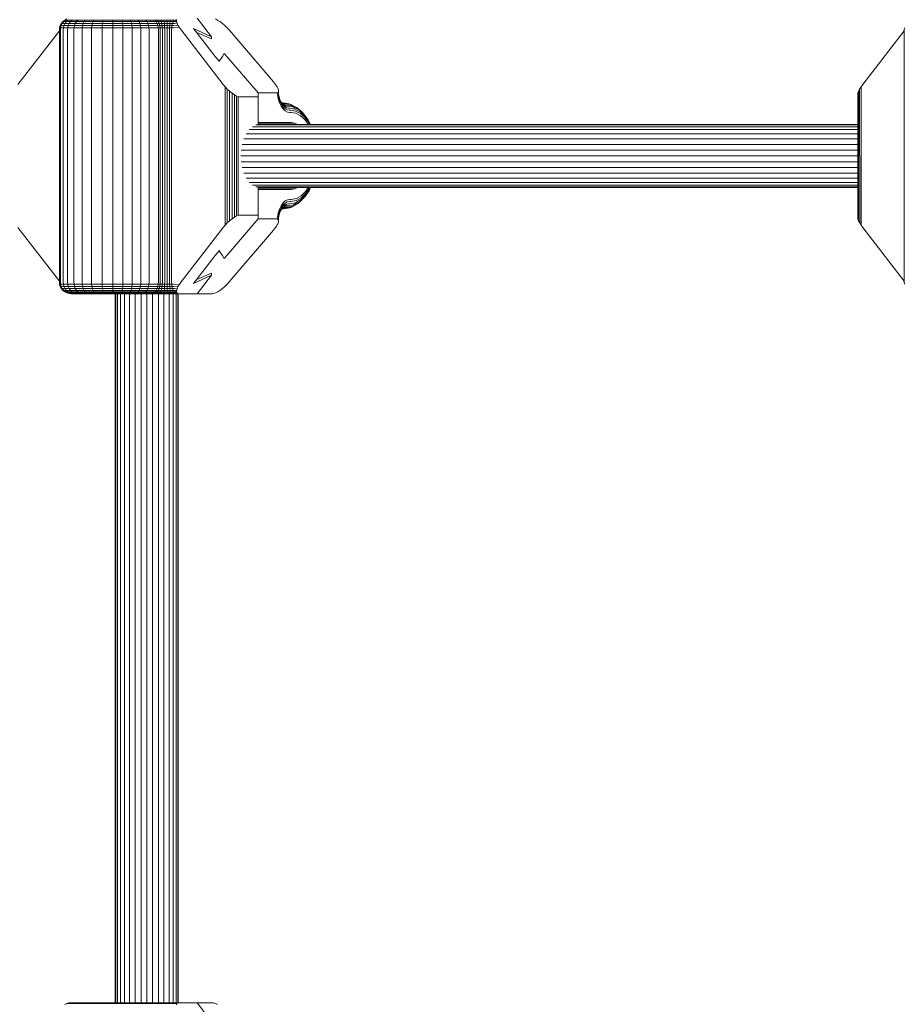
# Model space of a CAD drawing. Units: millimetres. Extents: x 103 to 578302, y -415 to 596964.
# Drawn here: x 4146 to 4370, y 3160 to 3410 of the extents above; entities that cross this region are included whole.
import ezdxf

# ---------------------------------------------------------------- set-up
doc = ezdxf.new("R2010")
doc.units = ezdxf.units.MM
doc.layers.add('Контур', color=7, linetype='Continuous', lineweight=15)

msp = doc.modelspace()

# ---------------------------------------------------------------- linework, layer by layer
at = {"layer": 'Контур'}
for p, q in [((4194.187, 3405.353), (4190.524, 3410.09)), ((4155.578, 3407.09), (4155.628, 3407.636)), ((4155.628, 3407.636), (4155.789, 3408.194)), ((4155.628, 3407.636), (4155.887, 3407.636)), ((4155.789, 3408.194), (4156.067, 3408.732)), ((4156.045, 3408.194), (4155.789, 3408.194)), ((4155.838, 3407.09), (4155.887, 3407.636)), ((4155.887, 3407.636), (4156.045, 3408.194)), ((4155.887, 3407.636), (4156.586, 3407.636)), ((4156.045, 3408.194), (4156.318, 3408.732)), ((4156.736, 3408.194), (4156.045, 3408.194)), ((4156.067, 3408.732), (4156.457, 3409.211)), ((4156.318, 3408.732), (4156.067, 3408.732)), ((4156.318, 3408.732), (4156.7, 3409.211)), ((4156.994, 3408.732), (4156.318, 3408.732)), ((4156.457, 3409.211), (4156.936, 3409.601)), ((4156.7, 3409.211), (4156.457, 3409.211)), ((4156.54, 3407.09), (4156.586, 3407.636)), ((4156.586, 3407.636), (4156.736, 3408.194)), ((4156.586, 3407.636), (4157.702, 3407.636)), ((4156.7, 3409.211), (4157.17, 3409.601)), ((4157.356, 3409.211), (4156.7, 3409.211)), ((4156.736, 3408.194), (4156.994, 3408.732)), ((4157.838, 3408.194), (4156.736, 3408.194)), ((4156.936, 3409.601), (4157.473, 3409.879)), ((4157.17, 3409.601), (4156.936, 3409.601)), ((4156.994, 3408.732), (4157.356, 3409.211)), ((4158.073, 3408.732), (4156.994, 3408.732)), ((4157.801, 3409.601), (4157.17, 3409.601)), ((4157.356, 3409.211), (4157.801, 3409.601)), ((4158.403, 3409.211), (4157.356, 3409.211)), ((4157.66, 3407.09), (4157.702, 3407.636)), ((4157.702, 3407.636), (4157.838, 3408.194)), ((4157.702, 3407.636), (4159.299, 3407.636)), ((4158.809, 3409.601), (4157.801, 3409.601)), ((4157.838, 3408.194), (4158.073, 3408.732)), ((4159.416, 3408.194), (4157.838, 3408.194)), ((4158.073, 3408.732), (4158.403, 3409.211)), ((4159.618, 3408.732), (4158.073, 3408.732)), ((4158.403, 3409.211), (4158.809, 3409.601)), ((4159.901, 3409.211), (4158.403, 3409.211)), ((4160.25, 3409.601), (4158.809, 3409.601)), ((4159.262, 3407.09), (4159.299, 3407.636)), ((4159.299, 3407.636), (4159.416, 3408.194)), ((4159.299, 3407.636), (4161.351, 3407.636)), ((4159.416, 3408.194), (4159.618, 3408.732)), ((4161.443, 3408.194), (4159.416, 3408.194)), ((4159.618, 3408.732), (4159.901, 3409.211)), ((4161.603, 3408.732), (4159.618, 3408.732)), ((4159.901, 3409.211), (4160.25, 3409.601)), ((4161.827, 3409.211), (4159.901, 3409.211)), ((4162.103, 3409.601), (4160.25, 3409.601)), ((4161.322, 3407.09), (4161.351, 3407.636)), ((4161.351, 3407.636), (4161.443, 3408.194)), ((4161.351, 3407.636), (4163.771, 3407.636)), ((4161.443, 3408.194), (4161.603, 3408.732)), ((4163.834, 3408.194), (4161.443, 3408.194)), ((4161.603, 3408.732), (4161.827, 3409.211)), ((4163.944, 3408.732), (4161.603, 3408.732)), ((4161.827, 3409.211), (4162.103, 3409.601)), ((4164.098, 3409.211), (4161.827, 3409.211)), ((4164.287, 3409.601), (4162.103, 3409.601)), ((4163.751, 3407.09), (4163.771, 3407.636)), ((4163.771, 3407.636), (4163.834, 3408.194)), ((4163.771, 3407.636), (4166.416, 3407.636)), ((4163.834, 3408.194), (4163.944, 3408.732)), ((4166.447, 3408.194), (4163.834, 3408.194)), ((4163.944, 3408.732), (4164.098, 3409.211)), ((4166.503, 3408.732), (4163.944, 3408.732)), ((4164.098, 3409.211), (4164.287, 3409.601)), ((4166.58, 3409.211), (4164.098, 3409.211)), ((4166.675, 3409.601), (4164.287, 3409.601)), ((4166.406, 3407.09), (4166.416, 3407.636)), ((4166.416, 3407.636), (4166.447, 3408.194)), ((4166.416, 3407.636), (4169.116, 3407.636)), ((4166.447, 3408.194), (4166.503, 3408.732)), ((4169.115, 3408.194), (4166.447, 3408.194)), ((4166.503, 3408.732), (4166.58, 3409.211)), ((4169.115, 3408.732), (4166.503, 3408.732)), ((4166.58, 3409.211), (4166.675, 3409.601)), ((4169.113, 3409.211), (4166.58, 3409.211)), ((4169.112, 3409.601), (4166.675, 3409.601)), ((4169.113, 3409.211), (4169.112, 3409.601)), ((4171.452, 3409.601), (4169.112, 3409.601)), ((4171.546, 3409.211), (4169.113, 3409.211)), ((4169.115, 3408.732), (4169.113, 3409.211)), ((4169.115, 3408.194), (4169.115, 3408.732)), ((4171.622, 3408.732), (4169.115, 3408.732)), ((4169.116, 3407.636), (4169.115, 3408.194)), ((4171.676, 3408.194), (4169.115, 3408.194)), ((4169.116, 3407.636), (4171.708, 3407.636)), ((4169.116, 3407.09), (4169.116, 3407.636)), ((4171.546, 3409.211), (4171.452, 3409.601)), ((4173.579, 3409.601), (4171.452, 3409.601)), ((4173.757, 3409.211), (4171.546, 3409.211)), ((4171.622, 3408.732), (4171.546, 3409.211)), ((4171.676, 3408.194), (4171.622, 3408.732)), ((4173.901, 3408.732), (4171.622, 3408.732)), ((4174.005, 3408.194), (4171.676, 3408.194)), ((4171.708, 3407.636), (4171.676, 3408.194)), ((4171.708, 3407.636), (4174.064, 3407.636)), ((4171.718, 3407.09), (4171.708, 3407.636)), ((4173.757, 3409.211), (4173.579, 3409.601)), ((4175.556, 3409.601), (4173.579, 3409.601)), ((4173.901, 3408.732), (4173.757, 3409.211)), ((4175.812, 3409.211), (4173.757, 3409.211)), ((4174.005, 3408.194), (4173.901, 3408.732)), ((4176.02, 3408.732), (4173.901, 3408.732)), ((4174.064, 3407.636), (4174.005, 3408.194)), ((4176.168, 3408.194), (4174.005, 3408.194)), ((4174.064, 3407.636), (4176.254, 3407.636)), ((4174.083, 3407.09), (4174.064, 3407.636)), ((4175.812, 3409.211), (4175.556, 3409.601)), ((4177.414, 3409.601), (4175.556, 3409.601)), ((4177.743, 3409.211), (4175.812, 3409.211)), ((4176.02, 3408.732), (4175.812, 3409.211)), ((4176.168, 3408.194), (4176.02, 3408.732)), ((4178.011, 3408.732), (4176.02, 3408.732)), ((4178.202, 3408.194), (4176.168, 3408.194)), ((4176.254, 3407.636), (4176.168, 3408.194)), ((4176.254, 3407.636), (4178.312, 3407.636)), ((4176.281, 3407.09), (4176.254, 3407.636)), ((4177.743, 3409.211), (4177.414, 3409.601)), ((4178.963, 3409.601), (4177.414, 3409.601)), ((4178.011, 3408.732), (4177.743, 3409.211)), ((4179.353, 3409.211), (4177.743, 3409.211)), ((4178.202, 3408.194), (4178.011, 3408.732)), ((4179.67, 3408.732), (4178.011, 3408.732)), ((4178.312, 3407.636), (4178.202, 3408.194)), ((4179.897, 3408.194), (4178.202, 3408.194)), ((4180.028, 3407.636), (4178.312, 3407.636)), ((4178.346, 3407.09), (4178.312, 3407.636)), ((4179.253, 3409.601), (4178.963, 3409.601)), ((4179.253, 3409.601), (4179.773, 3409.601)), ((4179.644, 3409.211), (4179.353, 3409.211)), ((4179.644, 3409.211), (4180.106, 3409.211)), ((4179.961, 3408.732), (4179.67, 3408.732)), ((4179.773, 3409.601), (4180.434, 3409.601)), ((4179.773, 3409.601), (4180.106, 3409.211)), ((4180.187, 3408.194), (4179.897, 3408.194)), ((4179.961, 3408.732), (4180.377, 3408.732)), ((4180.028, 3407.636), (4180.318, 3407.636)), ((4180.106, 3409.211), (4180.694, 3409.211)), ((4180.106, 3409.211), (4180.377, 3408.732)), ((4180.187, 3408.194), (4180.57, 3408.194)), ((4180.318, 3407.636), (4180.682, 3407.636)), ((4180.377, 3408.732), (4180.906, 3408.732)), ((4180.377, 3408.732), (4180.57, 3408.194)), ((4180.694, 3409.211), (4180.434, 3409.601)), ((4181.216, 3409.601), (4180.434, 3409.601)), ((4180.57, 3408.194), (4181.057, 3408.194)), ((4180.57, 3408.194), (4180.682, 3407.636)), ((4180.682, 3407.636), (4181.144, 3407.636)), ((4180.717, 3407.09), (4180.682, 3407.636)), ((4181.391, 3409.211), (4180.694, 3409.211)), ((4180.906, 3408.732), (4180.694, 3409.211)), ((4181.057, 3408.194), (4180.906, 3408.732)), ((4181.532, 3408.732), (4180.906, 3408.732)), ((4181.144, 3407.636), (4181.057, 3408.194)), ((4181.634, 3408.194), (4181.057, 3408.194)), ((4181.144, 3407.636), (4181.692, 3407.636)), ((4181.172, 3407.09), (4181.144, 3407.636)), ((4181.391, 3409.211), (4181.216, 3409.601)), ((4182.082, 3409.601), (4181.216, 3409.601)), ((4182.161, 3409.211), (4181.391, 3409.211)), ((4181.532, 3408.732), (4181.391, 3409.211)), ((4181.634, 3408.194), (4181.532, 3408.732)), ((4182.225, 3408.732), (4181.532, 3408.732)), ((4182.271, 3408.194), (4181.634, 3408.194)), ((4181.692, 3407.636), (4181.634, 3408.194)), ((4181.692, 3407.636), (4182.298, 3407.636)), ((4181.71, 3407.09), (4181.692, 3407.636)), ((4182.161, 3409.211), (4182.082, 3409.601)), ((4182.978, 3409.601), (4182.082, 3409.601)), ((4182.225, 3408.732), (4182.161, 3409.211)), ((4182.958, 3409.211), (4182.161, 3409.211)), ((4182.271, 3408.194), (4182.225, 3408.732)), ((4182.943, 3408.732), (4182.225, 3408.732)), ((4182.298, 3407.636), (4182.271, 3408.194)), ((4182.931, 3408.194), (4182.271, 3408.194)), ((4182.298, 3407.636), (4182.925, 3407.636)), ((4182.306, 3407.09), (4182.298, 3407.636)), ((4182.923, 3407.09), (4182.925, 3407.636)), ((4182.925, 3407.636), (4182.931, 3408.194)), ((4182.925, 3407.636), (4183.534, 3407.636)), ((4182.931, 3408.194), (4182.943, 3408.732)), ((4183.572, 3408.194), (4182.931, 3408.194)), ((4182.943, 3408.732), (4182.958, 3409.211)), ((4183.64, 3408.732), (4182.943, 3408.732)), ((4182.958, 3409.211), (4182.978, 3409.601)), ((4183.733, 3409.211), (4182.958, 3409.211)), ((4183.848, 3409.601), (4182.978, 3409.601)), ((4183.522, 3407.09), (4183.534, 3407.636)), ((4183.534, 3407.636), (4183.572, 3408.194)), ((4183.534, 3407.636), (4184.091, 3407.636)), ((4183.572, 3408.194), (4183.64, 3408.732)), ((4184.159, 3408.194), (4183.572, 3408.194)), ((4183.64, 3408.732), (4183.733, 3409.211)), ((4184.276, 3408.732), (4183.64, 3408.732)), ((4183.733, 3409.211), (4183.848, 3409.601)), ((4184.441, 3409.211), (4183.733, 3409.211)), ((4184.644, 3409.601), (4183.848, 3409.601)), ((4184.07, 3407.09), (4184.091, 3407.636)), ((4184.091, 3407.636), (4184.159, 3408.194)), ((4184.572, 3407.636), (4184.091, 3407.636)), ((4184.276, 3408.732), (4184.159, 3408.194)), ((4184.666, 3408.194), (4184.159, 3408.194)), ((4184.276, 3408.732), (4184.441, 3409.211)), ((4184.827, 3408.732), (4184.276, 3408.732)), ((4184.441, 3409.211), (4184.644, 3409.601)), ((4185.053, 3409.211), (4184.441, 3409.211)), ((4184.572, 3407.636), (4185.957, 3407.799)), ((4185.3, 3409.564), (4184.644, 3409.601)), ((4184.666, 3408.194), (4185.749, 3408.15)), ((4184.827, 3408.732), (4185.443, 3408.804)), ((4185.3, 3409.564), (4185.053, 3409.211)), ((4185.305, 3409.347), (4185.053, 3409.211)), ((4185.353, 3409.092), (4185.053, 3409.211)), ((4185.3, 3409.564), (4185.344, 3409.779)), ((4185.305, 3409.347), (4185.3, 3409.564)), ((4185.353, 3409.092), (4185.305, 3409.347)), ((4185.443, 3408.804), (4185.353, 3409.092)), ((4185.576, 3408.488), (4185.443, 3408.804)), ((4185.749, 3408.15), (4185.576, 3408.488)), ((4185.957, 3407.799), (4185.749, 3408.15)), ((4186.195, 3407.443), (4185.957, 3407.799)), ((4195.728, 3409.601), (4195.177, 3409.879)), ((4196.34, 3409.211), (4195.728, 3409.601)), ((4196.978, 3408.732), (4196.34, 3409.211)), ((4197.599, 3408.194), (4196.978, 3408.732)), ((4198.171, 3407.636), (4197.599, 3408.194)), ((4198.668, 3407.09), (4198.171, 3407.636)), ((4370.017, 3407.09), (4370.068, 3407.636)), ((4145.058, 3393.248), (4155.578, 3406.849)), ((4155.578, 3343.09), (4155.578, 3407.09)), ((4155.838, 3343.09), (4155.838, 3407.09)), ((4156.54, 3343.09), (4156.54, 3407.09)), ((4157.66, 3343.09), (4157.66, 3407.09)), ((4159.262, 3343.09), (4159.262, 3407.09)), ((4161.322, 3343.09), (4161.322, 3407.09)), ((4163.751, 3343.09), (4163.751, 3407.09)), ((4166.406, 3343.09), (4166.406, 3407.09)), ((4169.116, 3343.09), (4169.116, 3407.09)), ((4171.718, 3343.09), (4171.718, 3407.09)), ((4174.083, 3343.09), (4174.083, 3407.09)), ((4176.281, 3343.09), (4176.281, 3407.09)), ((4178.346, 3343.09), (4178.346, 3407.09)), ((4180.717, 3343.09), (4180.717, 3407.09)), ((4181.172, 3343.09), (4181.172, 3407.09)), ((4181.71, 3343.09), (4181.71, 3407.09)), ((4182.306, 3343.09), (4182.306, 3407.09)), ((4182.923, 3343.09), (4182.923, 3407.09)), ((4183.522, 3343.09), (4183.522, 3407.09)), ((4184.07, 3343.09), (4184.07, 3407.09)), ((4186.456, 3407.09), (4186.195, 3407.443)), ((4197.162, 3393.248), (4186.456, 3407.09)), ((4189.656, 3407.459), (4195.156, 3400.347)), ((4189.656, 3407.459), (4194.187, 3405.353)), ((4190.449, 3406.432), (4194.187, 3404.865)), ((4194.187, 3404.865), (4194.187, 3405.353)), ((4198.668, 3407.09), (4209.937, 3393.94)), ((4359.498, 3393.248), (4370.017, 3406.849)), ((4370.017, 3343.09), (4370.017, 3407.09)), ((4194.187, 3404.865), (4194.187, 3404.865)), ((4195.156, 3400.347), (4196.169, 3399.165)), ((4196.169, 3399.165), (4196.963, 3400.348)), ((4197.444, 3401.143), (4196.963, 3400.348)), ((4198.057, 3400.349), (4197.444, 3401.143)), ((4198.057, 3400.349), (4205.992, 3391.09)), ((4196.169, 3399.165), (4196.169, 3399.037)), ((4197.635, 3392.673), (4197.162, 3393.248)), ((4198.184, 3392.086), (4197.635, 3392.673)), ((4197.635, 3392.673), (4197.635, 3357.507)), ((4209.937, 3393.94), (4210.213, 3393.604)), ((4210.213, 3393.604), (4210.465, 3393.266)), ((4210.465, 3393.266), (4210.688, 3392.933)), ((4210.688, 3392.933), (4210.875, 3392.612)), ((4210.875, 3392.612), (4211.021, 3392.312)), ((4358.696, 3392.04), (4359.059, 3392.638)), ((4359.059, 3392.638), (4359.498, 3393.248)), ((4359.083, 3357.507), (4359.059, 3392.638)), ((4198.783, 3391.52), (4198.184, 3392.086)), ((4198.184, 3392.086), (4198.184, 3358.095)), ((4199.399, 3391.015), (4198.783, 3391.52)), ((4198.783, 3391.52), (4198.783, 3358.66)), ((4199.995, 3390.605), (4199.399, 3391.015)), ((4199.399, 3391.015), (4199.399, 3359.165)), ((4200.534, 3390.312), (4199.995, 3390.605)), ((4199.995, 3390.605), (4199.995, 3359.575)), ((4200.989, 3390.143), (4200.534, 3390.312)), ((4200.534, 3390.312), (4200.534, 3359.868)), ((4201.346, 3390.09), (4200.989, 3390.143)), ((4200.989, 3390.143), (4200.989, 3360.037)), ((4205.992, 3390.09), (4201.346, 3390.09)), ((4205.992, 3391.09), (4210.65, 3391.09)), ((4205.992, 3391.09), (4205.992, 3383.59)), ((4210.89, 3391.125), (4210.65, 3391.09)), ((4211.06, 3391.226), (4210.89, 3391.125)), ((4210.89, 3391.125), (4210.967, 3390.598)), ((4210.967, 3390.598), (4211.136, 3389.583)), ((4211.123, 3392.038), (4211.021, 3392.312)), ((4211.06, 3391.226), (4211.16, 3391.386)), ((4211.123, 3392.038), (4211.18, 3391.796)), ((4211.16, 3391.386), (4211.155, 3390.699)), ((4211.155, 3390.699), (4211.307, 3389.788)), ((4211.16, 3391.386), (4211.195, 3391.59)), ((4211.18, 3391.796), (4211.195, 3391.59)), ((4211.195, 3391.59), (4211.235, 3390.797)), ((4211.235, 3390.797), (4211.371, 3389.986)), ((4358.241, 3390.626), (4358.281, 3391.015)), ((4358.242, 3359.575), (4358.241, 3390.626)), ((4358.281, 3391.015), (4358.433, 3391.488)), ((4358.281, 3359.165), (4358.281, 3391.015)), ((4358.433, 3391.488), (4358.696, 3392.04)), ((4358.445, 3358.66), (4358.433, 3391.488)), ((4358.721, 3358.095), (4358.696, 3392.04)), ((4211.136, 3389.583), (4211.43, 3388.605)), ((4211.307, 3389.788), (4211.571, 3388.911)), ((4211.371, 3389.986), (4211.605, 3389.205)), ((4211.43, 3388.605), (4211.841, 3387.733)), ((4211.535, 3389.438), (4211.814, 3388.847)), ((4211.571, 3388.911), (4211.94, 3388.128)), ((4211.605, 3389.205), (4211.934, 3388.508)), ((4211.814, 3388.847), (4211.934, 3388.508)), ((4211.814, 3388.847), (4212.174, 3388.344)), ((4211.841, 3387.733), (4212.348, 3387.025)), ((4211.934, 3388.508), (4212.339, 3387.942)), ((4211.94, 3388.128), (4212.395, 3387.492)), ((4212.414, 3388.54), (4212, 3388.587)), ((4212, 3388.587), (4212.27, 3388.346)), ((4212.124, 3388.54), (4212.037, 3388.554)), ((4212.239, 3388.433), (4212.09, 3388.507)), ((4212.414, 3388.54), (4212.124, 3388.54)), ((4212.174, 3388.344), (4212.339, 3387.942)), ((4212.174, 3388.344), (4212.578, 3387.984)), ((4212.647, 3388.159), (4212.239, 3388.433)), ((4212.578, 3388.38), (4212.239, 3388.433)), ((4212.27, 3388.346), (4212.578, 3387.984)), ((4212.647, 3388.159), (4212.27, 3388.346)), ((4212.339, 3387.942), (4212.792, 3387.538)), ((4212.414, 3388.54), (4213.924, 3388.286)), ((4212.578, 3388.38), (4212.869, 3388.38)), ((4212.578, 3387.984), (4212.792, 3387.538)), ((4212.997, 3387.776), (4212.578, 3387.984)), ((4212.997, 3387.776), (4212.647, 3388.159)), ((4213.016, 3388.101), (4212.647, 3388.159)), ((4213.263, 3387.304), (4212.792, 3387.538)), ((4212.869, 3388.38), (4214.36, 3388.129)), ((4213.263, 3387.304), (4212.997, 3387.776)), ((4213.406, 3387.712), (4212.997, 3387.776)), ((4213.016, 3388.101), (4213.306, 3388.101)), ((4213.306, 3388.101), (4214.766, 3387.856)), ((4213.406, 3387.712), (4213.697, 3387.712)), ((4213.697, 3387.712), (4215.113, 3387.473)), ((4213.924, 3388.286), (4214.36, 3388.129)), ((4214.36, 3388.129), (4214.766, 3387.856)), ((4214.36, 3388.129), (4215.792, 3387.389)), ((4214.766, 3387.856), (4215.113, 3387.473)), ((4214.766, 3387.856), (4216.168, 3387.132)), ((4212.348, 3387.025), (4212.915, 3386.519)), ((4212.395, 3387.492), (4212.904, 3387.038)), ((4213.433, 3386.776), (4212.904, 3387.038)), ((4212.915, 3386.519), (4213.505, 3386.227)), ((4213.724, 3387.232), (4213.263, 3387.304)), ((4213.95, 3386.694), (4213.433, 3386.776)), ((4214.081, 3386.136), (4213.505, 3386.227)), ((4213.724, 3387.232), (4214.014, 3387.232)), ((4213.95, 3386.694), (4214.241, 3386.694)), ((4214.014, 3387.232), (4215.377, 3387.003)), ((4214.081, 3386.136), (4214.371, 3386.136)), ((4214.241, 3386.694), (4215.543, 3386.476)), ((4214.371, 3386.136), (4215.611, 3385.928)), ((4215.113, 3387.473), (4215.377, 3387.003)), ((4215.113, 3387.473), (4216.473, 3386.771)), ((4215.377, 3387.003), (4216.685, 3386.327)), ((4215.543, 3386.476), (4216.793, 3385.83)), ((4215.611, 3385.928), (4216.801, 3385.313)), ((4215.792, 3387.389), (4216.168, 3387.132)), ((4216.168, 3387.132), (4216.473, 3386.771)), ((4216.168, 3387.132), (4217.393, 3386.034)), ((4216.473, 3386.771), (4216.685, 3386.327)), ((4216.473, 3386.771), (4217.661, 3385.706)), ((4216.685, 3386.327), (4217.827, 3385.303)), ((4216.793, 3385.83), (4217.885, 3384.851)), ((4216.801, 3385.313), (4217.841, 3384.381)), ((4217.393, 3386.034), (4217.661, 3385.706)), ((4217.661, 3385.706), (4217.827, 3385.303)), ((4217.661, 3385.706), (4218.716, 3384.287)), ((4217.827, 3385.303), (4218.843, 3383.937)), ((4358.242, 3382.528), (4204.573, 3382.528)), ((4358.242, 3382.956), (4205.437, 3382.956)), ((4205.992, 3383.59), (4214.412, 3383.59)), ((4205.992, 3383.59), (4205.992, 3383.59)), ((4205.992, 3383.044), (4205.992, 3383.59)), ((4215.31, 3383.448), (4205.992, 3383.448)), ((4358.242, 3383.09), (4205.992, 3383.09)), ((4215.31, 3383.448), (4214.412, 3383.59)), ((4215.31, 3383.448), (4216.034, 3383.09)), ((4218.764, 3383.139), (4217.841, 3384.381)), ((4217.885, 3384.851), (4218.856, 3383.546)), ((4218.716, 3384.287), (4218.843, 3383.937)), ((4218.716, 3384.287), (4219.325, 3383.09)), ((4218.764, 3383.139), (4218.789, 3383.09)), ((4218.843, 3383.937), (4219.274, 3383.09)), ((4218.856, 3383.546), (4219.088, 3383.09)), ((4358.242, 3380.747), (4202.998, 3380.747)), ((4358.242, 3381.786), (4203.74, 3381.786)), ((4358.242, 3378.035), (4201.963, 3378.035)), ((4358.242, 3379.468), (4202.394, 3379.468)), ((4358.242, 3375.09), (4201.637, 3375.09)), ((4358.242, 3376.546), (4201.715, 3376.546)), ((4201.715, 3373.634), (4358.242, 3373.634)), ((4201.963, 3372.145), (4358.242, 3372.145)), ((4202.394, 3370.712), (4358.242, 3370.712)), ((4202.998, 3369.433), (4358.242, 3369.433)), ((4203.74, 3368.394), (4358.242, 3368.394)), ((4204.573, 3367.652), (4358.242, 3367.652)), ((4205.437, 3367.223), (4358.242, 3367.223)), ((4205.992, 3366.59), (4205.992, 3367.136)), ((4205.992, 3367.09), (4358.242, 3367.09)), ((4215.31, 3366.732), (4205.992, 3366.732)), ((4214.412, 3366.59), (4205.992, 3366.59)), ((4205.992, 3366.59), (4205.992, 3359.09)), ((4205.992, 3366.59), (4205.992, 3366.59)), ((4214.412, 3366.59), (4215.31, 3366.732)), ((4216.033, 3367.09), (4215.31, 3366.732)), ((4215.733, 3364.296), (4216.989, 3365.006)), ((4218.124, 3365.225), (4216.891, 3364.005)), ((4216.989, 3365.006), (4218.111, 3366.115)), ((4218.169, 3365.662), (4216.99, 3364.496)), ((4219.037, 3366.446), (4217.97, 3364.836)), ((4217.97, 3364.836), (4218.124, 3365.225)), ((4218.111, 3366.115), (4218.757, 3367.09)), ((4219.152, 3366.775), (4218.124, 3365.225)), ((4219.116, 3367.09), (4218.169, 3365.662)), ((4219.329, 3367.09), (4219.037, 3366.446)), ((4219.037, 3366.446), (4219.152, 3366.775)), ((4219.295, 3367.09), (4219.152, 3366.775)), ((4211.841, 3362.447), (4212.348, 3363.155)), ((4212.395, 3362.688), (4211.94, 3362.052)), ((4212.792, 3362.643), (4212.339, 3362.238)), ((4212.348, 3363.155), (4212.915, 3363.661)), ((4212.904, 3363.142), (4212.395, 3362.688)), ((4212.578, 3362.196), (4212.792, 3362.643)), ((4213.263, 3362.876), (4212.792, 3362.643)), ((4213.433, 3363.404), (4212.904, 3363.142)), ((4212.915, 3363.661), (4213.505, 3363.953)), ((4213.263, 3362.876), (4212.997, 3362.404)), ((4213.724, 3362.948), (4213.263, 3362.876)), ((4213.95, 3363.486), (4213.433, 3363.404)), ((4214.081, 3364.044), (4213.505, 3363.953)), ((4214.014, 3362.948), (4213.724, 3362.948)), ((4213.752, 3362.469), (4215.253, 3362.757)), ((4214.241, 3363.486), (4213.95, 3363.486)), ((4214.014, 3362.948), (4214.068, 3362.949)), ((4214.068, 3362.949), (4215.511, 3363.225)), ((4214.371, 3364.044), (4214.081, 3364.044)), ((4214.241, 3363.486), (4214.292, 3363.486)), ((4214.292, 3363.486), (4215.672, 3363.75)), ((4214.371, 3364.044), (4214.42, 3364.045)), ((4214.42, 3364.045), (4215.733, 3364.296)), ((4216.018, 3362.957), (4214.507, 3362.104)), ((4216.389, 3363.212), (4214.911, 3362.376)), ((4214.911, 3362.376), (4215.253, 3362.757)), ((4216.688, 3363.568), (4215.253, 3362.757)), ((4215.253, 3362.757), (4215.511, 3363.225)), ((4216.891, 3364.005), (4215.511, 3363.225)), ((4216.99, 3364.496), (4215.672, 3363.75)), ((4216.018, 3362.957), (4216.389, 3363.212)), ((4217.711, 3364.519), (4216.389, 3363.212)), ((4216.389, 3363.212), (4216.688, 3363.568)), ((4217.97, 3364.836), (4216.688, 3363.568)), ((4216.688, 3363.568), (4216.891, 3364.005)), ((4217.711, 3364.519), (4217.97, 3364.836)), ((4200.989, 3360.037), (4200.534, 3359.868)), ((4201.346, 3360.09), (4200.989, 3360.037)), ((4205.992, 3360.09), (4201.346, 3360.09)), ((4210.967, 3359.583), (4211.136, 3360.598)), ((4211.136, 3360.598), (4211.43, 3361.575)), ((4211.155, 3359.481), (4211.307, 3360.392)), ((4211.235, 3359.383), (4211.371, 3360.194)), ((4211.571, 3361.269), (4211.307, 3360.392)), ((4211.605, 3360.975), (4211.371, 3360.194)), ((4211.43, 3361.575), (4211.841, 3362.447)), ((4211.814, 3361.333), (4211.535, 3360.742)), ((4211.94, 3362.052), (4211.571, 3361.269)), ((4211.934, 3361.672), (4211.605, 3360.975)), ((4212.174, 3361.837), (4211.814, 3361.333)), ((4211.814, 3361.333), (4211.934, 3361.672)), ((4212.339, 3362.238), (4211.934, 3361.672)), ((4211.998, 3361.59), (4212.029, 3361.591)), ((4212.27, 3361.834), (4212, 3361.593)), ((4212.029, 3361.591), (4212.473, 3361.641)), ((4212.124, 3361.64), (4212.037, 3361.626)), ((4212.239, 3361.747), (4212.09, 3361.673)), ((4212.414, 3361.64), (4212.124, 3361.64)), ((4212.174, 3361.837), (4212.339, 3362.238)), ((4212.578, 3362.196), (4212.174, 3361.837)), ((4212.647, 3362.021), (4212.239, 3361.747)), ((4212.578, 3361.801), (4212.239, 3361.747)), ((4212.27, 3361.834), (4212.578, 3362.196)), ((4212.647, 3362.021), (4212.27, 3361.834)), ((4212.414, 3361.64), (4212.473, 3361.641)), ((4212.473, 3361.641), (4214.073, 3361.947)), ((4212.473, 3361.641), (4212.928, 3361.801)), ((4212.997, 3362.404), (4212.578, 3362.196)), ((4212.869, 3361.801), (4212.578, 3361.801)), ((4212.997, 3362.404), (4212.647, 3362.021)), ((4213.016, 3362.079), (4212.647, 3362.021)), ((4212.869, 3361.801), (4212.928, 3361.801)), ((4212.928, 3361.801), (4214.507, 3362.104)), ((4213.406, 3362.469), (4212.997, 3362.404)), ((4213.306, 3362.079), (4213.016, 3362.079)), ((4213.306, 3362.079), (4213.364, 3362.079)), ((4213.364, 3362.079), (4214.911, 3362.376)), ((4213.697, 3362.469), (4213.406, 3362.469)), ((4213.697, 3362.469), (4213.752, 3362.469)), ((4214.073, 3361.947), (4214.507, 3362.104)), ((4214.507, 3362.104), (4214.911, 3362.376)), ((4197.635, 3357.507), (4197.162, 3356.932)), ((4198.184, 3358.095), (4197.635, 3357.507)), ((4198.057, 3349.831), (4205.992, 3359.09)), ((4198.783, 3358.66), (4198.184, 3358.095)), ((4199.399, 3359.165), (4198.783, 3358.66)), ((4199.995, 3359.575), (4199.399, 3359.165)), ((4200.534, 3359.868), (4199.995, 3359.575)), ((4210.65, 3359.09), (4205.992, 3359.09)), ((4210.89, 3359.056), (4210.65, 3359.09)), ((4210.688, 3357.247), (4210.875, 3357.568)), ((4210.875, 3357.568), (4211.021, 3357.868)), ((4210.89, 3359.056), (4210.967, 3359.583)), ((4210.89, 3359.056), (4211.06, 3358.954)), ((4211.021, 3357.868), (4211.123, 3358.142)), ((4211.06, 3358.954), (4211.16, 3358.794)), ((4211.18, 3358.384), (4211.123, 3358.142)), ((4211.16, 3358.794), (4211.155, 3359.481)), ((4211.16, 3358.794), (4211.195, 3358.59)), ((4211.18, 3358.384), (4211.195, 3358.59)), ((4211.195, 3358.59), (4211.235, 3359.383)), ((4358.242, 3359.575), (4358.281, 3359.165)), ((4358.281, 3359.165), (4358.445, 3358.66)), ((4358.445, 3358.66), (4358.721, 3358.095)), ((4358.721, 3358.095), (4359.083, 3357.507)), ((4359.083, 3357.507), (4359.498, 3356.932)), ((4145.058, 3356.932), (4155.578, 3343.331)), ((4197.162, 3356.932), (4186.456, 3343.09)), ((4209.937, 3356.24), (4198.668, 3343.09)), ((4210.213, 3356.576), (4209.937, 3356.24)), ((4210.213, 3356.576), (4210.465, 3356.914)), ((4210.465, 3356.914), (4210.688, 3357.247)), ((4359.498, 3356.932), (4370.017, 3343.331)), ((4196.169, 3351.015), (4195.156, 3349.833)), ((4196.169, 3351.015), (4196.169, 3351.143)), ((4196.169, 3351.015), (4196.963, 3349.832)), ((4195.156, 3349.833), (4189.656, 3342.722)), ((4196.963, 3349.832), (4197.444, 3349.038)), ((4197.444, 3349.038), (4198.057, 3349.831)), ((4190.449, 3343.748), (4194.187, 3345.315)), ((4194.187, 3345.315), (4194.187, 3345.315)), ((4194.187, 3344.827), (4194.187, 3345.315)), ((4155.578, 3343.09), (4155.628, 3342.544)), ((4155.628, 3342.544), (4155.789, 3341.986)), ((4155.887, 3342.544), (4155.628, 3342.544)), ((4155.838, 3343.09), (4155.887, 3342.544)), ((4155.887, 3342.544), (4156.045, 3341.986)), ((4156.586, 3342.544), (4155.887, 3342.544)), ((4156.54, 3343.09), (4156.586, 3342.544)), ((4156.586, 3342.544), (4156.736, 3341.986)), ((4157.702, 3342.544), (4156.586, 3342.544)), ((4157.66, 3343.09), (4157.702, 3342.544)), ((4157.702, 3342.544), (4157.838, 3341.986)), ((4159.299, 3342.544), (4157.702, 3342.544)), ((4159.262, 3343.09), (4159.299, 3342.544)), ((4159.299, 3342.544), (4159.416, 3341.986)), ((4161.351, 3342.544), (4159.299, 3342.544)), ((4161.322, 3343.09), (4161.351, 3342.544)), ((4161.351, 3342.544), (4161.443, 3341.986)), ((4163.771, 3342.544), (4161.351, 3342.544)), ((4163.751, 3343.09), (4163.771, 3342.544)), ((4163.771, 3342.544), (4163.834, 3341.986)), ((4166.416, 3342.544), (4163.771, 3342.544)), ((4166.406, 3343.09), (4166.416, 3342.544)), ((4166.416, 3342.544), (4166.447, 3341.986)), ((4169.116, 3342.544), (4166.416, 3342.544)), ((4169.116, 3342.544), (4169.115, 3341.986)), ((4169.116, 3343.09), (4169.116, 3342.544)), ((4171.708, 3342.544), (4169.116, 3342.544)), ((4171.708, 3342.544), (4171.676, 3341.986)), ((4171.718, 3343.09), (4171.708, 3342.544)), ((4174.064, 3342.544), (4171.708, 3342.544)), ((4174.064, 3342.544), (4174.005, 3341.986)), ((4174.083, 3343.09), (4174.064, 3342.544)), ((4176.254, 3342.544), (4174.064, 3342.544)), ((4176.254, 3342.544), (4176.168, 3341.986)), ((4176.281, 3343.09), (4176.254, 3342.544)), ((4178.312, 3342.544), (4176.254, 3342.544)), ((4178.202, 3341.986), (4178.312, 3342.544)), ((4178.346, 3343.09), (4178.312, 3342.544)), ((4180.028, 3342.544), (4178.312, 3342.544)), ((4180.028, 3342.544), (4180.318, 3342.544)), ((4180.318, 3342.544), (4180.682, 3342.544)), ((4180.57, 3341.986), (4180.682, 3342.544)), ((4180.717, 3343.09), (4180.682, 3342.544)), ((4180.682, 3342.544), (4181.144, 3342.544)), ((4181.144, 3342.544), (4181.057, 3341.986)), ((4181.172, 3343.09), (4181.144, 3342.544)), ((4181.144, 3342.544), (4181.692, 3342.544)), ((4181.692, 3342.544), (4181.634, 3341.986)), ((4181.71, 3343.09), (4181.692, 3342.544)), ((4181.692, 3342.544), (4182.298, 3342.544)), ((4182.298, 3342.544), (4182.271, 3341.986)), ((4182.306, 3343.09), (4182.298, 3342.544)), ((4182.298, 3342.544), (4182.925, 3342.544)), ((4182.923, 3343.09), (4182.925, 3342.544)), ((4182.925, 3342.544), (4182.931, 3341.986)), ((4183.534, 3342.544), (4182.925, 3342.544)), ((4183.522, 3343.09), (4183.534, 3342.544)), ((4183.534, 3342.544), (4183.572, 3341.986)), ((4183.534, 3342.544), (4184.091, 3342.544)), ((4184.07, 3343.09), (4184.091, 3342.544)), ((4184.091, 3342.544), (4184.159, 3341.986)), ((4184.572, 3342.544), (4184.091, 3342.544)), ((4185.957, 3342.381), (4184.572, 3342.544)), ((4186.195, 3342.737), (4185.957, 3342.381)), ((4186.456, 3343.09), (4186.195, 3342.737)), ((4194.187, 3344.827), (4189.656, 3342.722)), ((4190.524, 3340.09), (4194.187, 3344.827)), ((4198.139, 3342.51), (4197.552, 3341.942)), ((4198.668, 3343.09), (4198.139, 3342.51)), ((4370.017, 3343.09), (4370.068, 3342.544)), ((4156.067, 3341.448), (4155.789, 3341.986)), ((4156.045, 3341.986), (4155.789, 3341.986)), ((4156.736, 3341.986), (4156.045, 3341.986)), ((4156.318, 3341.448), (4156.045, 3341.986)), ((4156.457, 3340.969), (4156.067, 3341.448)), ((4156.318, 3341.448), (4156.067, 3341.448)), ((4156.7, 3340.969), (4156.318, 3341.448)), ((4156.994, 3341.448), (4156.318, 3341.448)), ((4156.7, 3340.969), (4156.457, 3340.969)), ((4156.936, 3340.579), (4156.457, 3340.969)), ((4157.356, 3340.969), (4156.7, 3340.969)), ((4157.17, 3340.579), (4156.7, 3340.969)), ((4156.994, 3341.448), (4156.736, 3341.986)), ((4157.838, 3341.986), (4156.736, 3341.986)), ((4157.473, 3340.301), (4156.936, 3340.579)), ((4157.17, 3340.579), (4156.936, 3340.579)), ((4157.356, 3340.969), (4156.994, 3341.448)), ((4158.073, 3341.448), (4156.994, 3341.448)), ((4157.801, 3340.579), (4157.17, 3340.579)), ((4157.801, 3340.579), (4157.356, 3340.969)), ((4158.403, 3340.969), (4157.356, 3340.969)), ((4158.032, 3340.14), (4157.473, 3340.301)), ((4157.697, 3340.301), (4157.473, 3340.301)), ((4158.3, 3340.301), (4157.697, 3340.301)), ((4158.809, 3340.579), (4157.801, 3340.579)), ((4159.416, 3341.986), (4157.838, 3341.986)), ((4158.073, 3341.448), (4157.838, 3341.986)), ((4158.032, 3340.14), (4158.245, 3340.14)), ((4158.578, 3340.09), (4158.032, 3340.14)), ((4158.403, 3340.969), (4158.073, 3341.448)), ((4159.618, 3341.448), (4158.073, 3341.448)), ((4158.245, 3340.14), (4158.819, 3340.14)), ((4159.263, 3340.301), (4158.3, 3340.301)), ((4159.901, 3340.969), (4158.403, 3340.969)), ((4158.809, 3340.579), (4158.403, 3340.969)), ((4158.578, 3340.09), (4158.781, 3340.09)), ((4158.781, 3340.09), (4159.326, 3340.09)), ((4160.25, 3340.579), (4158.809, 3340.579)), ((4158.819, 3340.14), (4159.735, 3340.14)), ((4160.641, 3340.301), (4159.263, 3340.301)), ((4159.326, 3340.09), (4160.197, 3340.09)), ((4159.618, 3341.448), (4159.416, 3341.986)), ((4161.443, 3341.986), (4159.416, 3341.986)), ((4159.901, 3340.969), (4159.618, 3341.448)), ((4161.603, 3341.448), (4159.618, 3341.448)), ((4159.735, 3340.14), (4161.047, 3340.14)), ((4161.827, 3340.969), (4159.901, 3340.969)), ((4160.25, 3340.579), (4159.901, 3340.969)), ((4160.197, 3340.09), (4161.443, 3340.09)), ((4162.103, 3340.579), (4160.25, 3340.579)), ((4162.411, 3340.301), (4160.641, 3340.301)), ((4161.047, 3340.14), (4162.732, 3340.14)), ((4163.834, 3341.986), (4161.443, 3341.986)), ((4161.603, 3341.448), (4161.443, 3341.986)), ((4161.443, 3340.09), (4163.046, 3340.09)), ((4161.827, 3340.969), (4161.603, 3341.448)), ((4163.944, 3341.448), (4161.603, 3341.448)), ((4164.098, 3340.969), (4161.827, 3340.969)), ((4162.103, 3340.579), (4161.827, 3340.969)), ((4164.287, 3340.579), (4162.103, 3340.579)), ((4164.499, 3340.301), (4162.411, 3340.301)), ((4162.732, 3340.14), (4164.719, 3340.14)), ((4163.046, 3340.09), (4164.935, 3340.09)), ((4163.944, 3341.448), (4163.834, 3341.986)), ((4166.447, 3341.986), (4163.834, 3341.986)), ((4164.098, 3340.969), (4163.944, 3341.448)), ((4166.503, 3341.448), (4163.944, 3341.448)), ((4164.287, 3340.579), (4164.098, 3340.969)), ((4166.58, 3340.969), (4164.098, 3340.969)), ((4166.675, 3340.579), (4164.287, 3340.579)), ((4166.781, 3340.301), (4164.499, 3340.301)), ((4164.719, 3340.14), (4166.891, 3340.14)), ((4164.935, 3340.09), (4167, 3340.09)), ((4169.115, 3341.986), (4166.447, 3341.986)), ((4166.503, 3341.448), (4166.447, 3341.986)), ((4166.58, 3340.969), (4166.503, 3341.448)), ((4169.115, 3341.448), (4166.503, 3341.448)), ((4169.113, 3340.969), (4166.58, 3340.969)), ((4166.675, 3340.579), (4166.58, 3340.969)), ((4169.112, 3340.579), (4166.675, 3340.579)), ((4169.111, 3340.301), (4166.781, 3340.301)), ((4166.891, 3340.14), (4169.109, 3340.14)), ((4167, 3340.09), (4169.107, 3340.09)), ((4169.107, 3340.09), (4171.131, 3340.09)), ((4169.109, 3340.14), (4171.238, 3340.14)), ((4171.347, 3340.301), (4169.111, 3340.301)), ((4169.112, 3340.579), (4169.113, 3340.969)), ((4171.452, 3340.579), (4169.112, 3340.579)), ((4169.113, 3340.969), (4169.115, 3341.448)), ((4171.546, 3340.969), (4169.113, 3340.969)), ((4169.115, 3341.448), (4169.115, 3341.986)), ((4171.676, 3341.986), (4169.115, 3341.986)), ((4171.622, 3341.448), (4169.115, 3341.448)), ((4169.75, 3340.09), (4169.75, 3160.09)), ((4169.883, 3160.09), (4169.883, 3340.09)), ((4170.312, 3160.09), (4170.312, 3340.09)), ((4171.054, 3160.09), (4171.054, 3340.09)), ((4171.131, 3340.09), (4172.97, 3340.09)), ((4171.238, 3340.14), (4173.173, 3340.14)), ((4173.38, 3340.301), (4171.347, 3340.301)), ((4171.452, 3340.579), (4171.546, 3340.969)), ((4173.579, 3340.579), (4171.452, 3340.579)), ((4171.546, 3340.969), (4171.622, 3341.448)), ((4173.757, 3340.969), (4171.546, 3340.969)), ((4171.622, 3341.448), (4171.676, 3341.986)), ((4173.901, 3341.448), (4171.622, 3341.448)), ((4174.005, 3341.986), (4171.676, 3341.986)), ((4172.093, 3160.09), (4172.093, 3340.09)), ((4172.97, 3340.09), (4174.68, 3340.09)), ((4173.173, 3340.14), (4174.971, 3340.14)), ((4173.372, 3160.09), (4173.372, 3340.09)), ((4175.269, 3340.301), (4173.38, 3340.301)), ((4173.579, 3340.579), (4173.757, 3340.969)), ((4175.556, 3340.579), (4173.579, 3340.579)), ((4173.757, 3340.969), (4173.901, 3341.448)), ((4175.812, 3340.969), (4173.757, 3340.969)), ((4173.901, 3341.448), (4174.005, 3341.986)), ((4176.02, 3341.448), (4173.901, 3341.448)), ((4176.168, 3341.986), (4174.005, 3341.986)), ((4176.287, 3340.09), (4174.68, 3340.09)), ((4174.805, 3160.09), (4174.805, 3340.09)), ((4174.971, 3340.14), (4176.661, 3340.14)), ((4177.045, 3340.301), (4175.269, 3340.301)), ((4175.556, 3340.579), (4175.812, 3340.969)), ((4177.414, 3340.579), (4175.556, 3340.579)), ((4175.812, 3340.969), (4176.02, 3341.448)), ((4177.743, 3340.969), (4175.812, 3340.969)), ((4176.02, 3341.448), (4176.168, 3341.986)), ((4178.011, 3341.448), (4176.02, 3341.448)), ((4178.202, 3341.986), (4176.168, 3341.986)), ((4176.287, 3340.09), (4177.626, 3340.09)), ((4176.294, 3160.09), (4176.294, 3340.09)), ((4178.07, 3340.14), (4176.661, 3340.14)), ((4178.525, 3340.301), (4177.045, 3340.301)), ((4177.414, 3340.579), (4177.743, 3340.969)), ((4178.963, 3340.579), (4177.414, 3340.579)), ((4177.626, 3340.09), (4177.917, 3340.09)), ((4177.743, 3340.969), (4178.011, 3341.448)), ((4179.353, 3340.969), (4177.743, 3340.969)), ((4177.75, 3160.09), (4177.75, 3340.09)), ((4178.632, 3340.09), (4177.917, 3340.09)), ((4178.011, 3341.448), (4178.202, 3341.986)), ((4179.67, 3341.448), (4178.011, 3341.448)), ((4178.07, 3340.14), (4178.361, 3340.14)), ((4179.897, 3341.986), (4178.202, 3341.986)), ((4178.361, 3340.14), (4179.011, 3340.14)), ((4178.525, 3340.301), (4178.815, 3340.301)), ((4179.542, 3340.09), (4178.632, 3340.09)), ((4178.815, 3340.301), (4179.399, 3340.301)), ((4178.963, 3340.579), (4179.253, 3340.579)), ((4179.839, 3340.14), (4179.011, 3340.14)), ((4179.206, 3160.09), (4179.206, 3340.09)), ((4179.253, 3340.579), (4179.773, 3340.579)), ((4179.353, 3340.969), (4179.644, 3340.969)), ((4179.399, 3340.301), (4180.142, 3340.301)), ((4180.619, 3340.09), (4179.542, 3340.09)), ((4179.644, 3340.969), (4180.106, 3340.969)), ((4179.67, 3341.448), (4179.961, 3341.448)), ((4179.773, 3340.579), (4180.106, 3340.969)), ((4179.773, 3340.579), (4180.434, 3340.579)), ((4180.818, 3340.14), (4179.839, 3340.14)), ((4179.897, 3341.986), (4180.187, 3341.986)), ((4179.961, 3341.448), (4180.377, 3341.448)), ((4180.106, 3340.969), (4180.377, 3341.448)), ((4180.106, 3340.969), (4180.694, 3340.969)), ((4181.021, 3340.301), (4180.142, 3340.301)), ((4180.187, 3341.986), (4180.57, 3341.986)), ((4180.377, 3341.448), (4180.57, 3341.986)), ((4180.377, 3341.448), (4180.906, 3341.448)), ((4180.434, 3340.579), (4180.694, 3340.969)), ((4181.216, 3340.579), (4180.434, 3340.579)), ((4180.57, 3341.986), (4181.057, 3341.986)), ((4181.811, 3340.09), (4180.619, 3340.09)), ((4180.694, 3340.969), (4180.906, 3341.448)), ((4181.391, 3340.969), (4180.694, 3340.969)), ((4180.695, 3160.09), (4180.695, 3340.09)), ((4181.901, 3340.14), (4180.818, 3340.14)), ((4180.906, 3341.448), (4181.057, 3341.986)), ((4181.532, 3341.448), (4180.906, 3341.448)), ((4181.993, 3340.301), (4181.021, 3340.301)), ((4181.634, 3341.986), (4181.057, 3341.986)), ((4181.216, 3340.579), (4181.391, 3340.969)), ((4182.082, 3340.579), (4181.216, 3340.579)), ((4181.391, 3340.969), (4181.532, 3341.448)), ((4182.161, 3340.969), (4181.391, 3340.969)), ((4181.532, 3341.448), (4181.634, 3341.986)), ((4182.225, 3341.448), (4181.532, 3341.448)), ((4182.271, 3341.986), (4181.634, 3341.986)), ((4183.044, 3340.09), (4181.811, 3340.09)), ((4183.022, 3340.14), (4181.901, 3340.14)), ((4183, 3340.301), (4181.993, 3340.301)), ((4182.082, 3340.579), (4182.161, 3340.969)), ((4182.978, 3340.579), (4182.082, 3340.579)), ((4182.128, 3160.09), (4182.128, 3340.09)), ((4182.161, 3340.969), (4182.225, 3341.448)), ((4182.958, 3340.969), (4182.161, 3340.969)), ((4182.225, 3341.448), (4182.271, 3341.986)), ((4182.943, 3341.448), (4182.225, 3341.448)), ((4182.931, 3341.986), (4182.271, 3341.986)), ((4183.572, 3341.986), (4182.931, 3341.986)), ((4182.943, 3341.448), (4182.931, 3341.986)), ((4182.958, 3340.969), (4182.943, 3341.448)), ((4183.64, 3341.448), (4182.943, 3341.448)), ((4183.733, 3340.969), (4182.958, 3340.969)), ((4182.978, 3340.579), (4182.958, 3340.969)), ((4183.848, 3340.579), (4182.978, 3340.579)), ((4183.977, 3340.301), (4183, 3340.301)), ((4184.112, 3340.14), (4183.022, 3340.14)), ((4184.243, 3340.09), (4183.044, 3340.09)), ((4183.407, 3160.09), (4183.407, 3340.09)), ((4183.64, 3341.448), (4183.572, 3341.986)), ((4184.159, 3341.986), (4183.572, 3341.986)), ((4183.733, 3340.969), (4183.64, 3341.448)), ((4184.276, 3341.448), (4183.64, 3341.448)), ((4184.441, 3340.969), (4183.733, 3340.969)), ((4183.848, 3340.579), (4183.733, 3340.969)), ((4184.644, 3340.579), (4183.848, 3340.579)), ((4184.871, 3340.301), (4183.977, 3340.301)), ((4185.107, 3340.14), (4184.112, 3340.14)), ((4184.276, 3341.448), (4184.159, 3341.986)), ((4184.666, 3341.986), (4184.159, 3341.986)), ((4185.338, 3340.09), (4184.243, 3340.09)), ((4184.441, 3340.969), (4184.276, 3341.448)), ((4184.827, 3341.448), (4184.276, 3341.448)), ((4184.644, 3340.579), (4184.441, 3340.969)), ((4185.053, 3340.969), (4184.441, 3340.969)), ((4184.446, 3160.09), (4184.446, 3340.09)), ((4185.3, 3340.616), (4184.644, 3340.579)), ((4185.749, 3342.03), (4184.666, 3341.986)), ((4185.443, 3341.376), (4184.827, 3341.448)), ((4185.344, 3340.401), (4184.871, 3340.301)), ((4185.053, 3340.969), (4185.353, 3341.088)), ((4185.3, 3340.616), (4185.053, 3340.969)), ((4185.305, 3340.833), (4185.053, 3340.969)), ((4185.624, 3340.126), (4185.107, 3340.14)), ((4185.188, 3160.09), (4185.188, 3340.09)), ((4185.305, 3340.833), (4185.3, 3340.616)), ((4185.3, 3340.616), (4185.344, 3340.401)), ((4185.353, 3341.088), (4185.305, 3340.833)), ((4185.866, 3340.09), (4185.338, 3340.09)), ((4185.45, 3340.233), (4185.344, 3340.401)), ((4185.443, 3341.376), (4185.353, 3341.088)), ((4185.576, 3341.692), (4185.443, 3341.376)), ((4185.45, 3340.233), (4185.624, 3340.126)), ((4185.749, 3342.03), (4185.576, 3341.692)), ((4185.616, 3160.09), (4185.616, 3340.09)), ((4185.624, 3340.126), (4185.866, 3340.09)), ((4185.957, 3342.381), (4185.749, 3342.03)), ((4185.75, 3160.09), (4185.75, 3340.09)), ((4190.524, 3340.09), (4185.866, 3340.09)), ((4194.355, 3340.09), (4190.524, 3340.09)), ((4194.355, 3340.09), (4194.74, 3340.147)), ((4195.218, 3340.318), (4194.74, 3340.147)), ((4195.762, 3340.599), (4195.218, 3340.318)), ((4196.34, 3340.969), (4195.762, 3340.599)), ((4196.94, 3341.418), (4196.34, 3340.969)), ((4197.552, 3341.942), (4196.94, 3341.418)), ((4158.032, 3160.04), (4157.473, 3159.879)), ((4158.578, 3160.09), (4158.032, 3160.04)), ((4158.032, 3160.04), (4158.245, 3160.04)), ((4158.245, 3160.04), (4158.819, 3160.04)), ((4158.578, 3160.09), (4158.781, 3160.09)), ((4158.781, 3160.09), (4159.326, 3160.09)), ((4158.819, 3160.04), (4159.735, 3160.04)), ((4159.326, 3160.09), (4160.197, 3160.09)), ((4159.735, 3160.04), (4161.047, 3160.04)), ((4160.197, 3160.09), (4161.443, 3160.09)), ((4161.047, 3160.04), (4162.732, 3160.04)), ((4161.443, 3160.09), (4163.046, 3160.09)), ((4162.732, 3160.04), (4164.719, 3160.04)), ((4163.046, 3160.09), (4164.935, 3160.09)), ((4164.719, 3160.04), (4166.891, 3160.04)), ((4164.935, 3160.09), (4167, 3160.09)), ((4166.891, 3160.04), (4169.109, 3160.04)), ((4167, 3160.09), (4169.107, 3160.09)), ((4169.107, 3160.09), (4171.131, 3160.09)), ((4171.238, 3160.04), (4169.109, 3160.04)), ((4172.97, 3160.09), (4171.131, 3160.09)), ((4171.238, 3160.04), (4173.173, 3160.04)), ((4172.97, 3160.09), (4174.68, 3160.09)), ((4174.971, 3160.04), (4173.173, 3160.04)), ((4176.287, 3160.09), (4174.68, 3160.09)), ((4176.661, 3160.04), (4174.971, 3160.04)), ((4177.626, 3160.09), (4176.287, 3160.09)), ((4178.07, 3160.04), (4176.661, 3160.04)), ((4177.917, 3160.09), (4177.626, 3160.09)), ((4178.632, 3160.09), (4177.917, 3160.09)), ((4178.361, 3160.04), (4178.07, 3160.04)), ((4178.361, 3160.04), (4179.011, 3160.04)), ((4179.542, 3160.09), (4178.632, 3160.09)), ((4179.839, 3160.04), (4179.011, 3160.04)), ((4180.619, 3160.09), (4179.542, 3160.09)), ((4180.818, 3160.04), (4179.839, 3160.04)), ((4181.811, 3160.09), (4180.619, 3160.09)), ((4181.901, 3160.04), (4180.818, 3160.04)), ((4183.044, 3160.09), (4181.811, 3160.09)), ((4183.022, 3160.04), (4181.901, 3160.04)), ((4184.112, 3160.04), (4183.022, 3160.04)), ((4184.243, 3160.09), (4183.044, 3160.09)), ((4185.107, 3160.04), (4184.112, 3160.04)), ((4185.338, 3160.09), (4184.243, 3160.09)), ((4185.624, 3160.054), (4185.107, 3160.04)), ((4185.338, 3160.09), (4185.866, 3160.09)), ((4185.624, 3160.054), (4185.45, 3159.947)), ((4185.624, 3160.054), (4185.866, 3160.09)), ((4190.524, 3160.09), (4185.866, 3160.09)), ((4190.524, 3160.09), (4194.355, 3160.09)), ((4194.187, 3155.353), (4190.524, 3160.09)), ((4194.355, 3160.09), (4194.715, 3160.04)), ((4195.177, 3159.879), (4194.715, 3160.04)), ((4156.936, 3159.601), (4157.473, 3159.879)), ((4157.697, 3159.879), (4157.473, 3159.879)), ((4158.3, 3159.879), (4157.697, 3159.879)), ((4159.263, 3159.879), (4158.3, 3159.879)), ((4160.641, 3159.879), (4159.263, 3159.879)), ((4162.411, 3159.879), (4160.641, 3159.879)), ((4164.499, 3159.879), (4162.411, 3159.879)), ((4166.781, 3159.879), (4164.499, 3159.879)), ((4169.111, 3159.879), (4166.781, 3159.879)), ((4171.347, 3159.879), (4169.111, 3159.879)), ((4173.38, 3159.879), (4171.347, 3159.879)), ((4175.269, 3159.879), (4173.38, 3159.879)), ((4177.045, 3159.879), (4175.269, 3159.879)), ((4178.525, 3159.879), (4177.045, 3159.879)), ((4178.815, 3159.879), (4178.525, 3159.879)), ((4178.815, 3159.879), (4179.399, 3159.879)), ((4179.399, 3159.879), (4180.142, 3159.879)), ((4181.021, 3159.879), (4180.142, 3159.879)), ((4181.993, 3159.879), (4181.021, 3159.879)), ((4183, 3159.879), (4181.993, 3159.879)), ((4183.977, 3159.879), (4183, 3159.879)), ((4184.871, 3159.879), (4183.977, 3159.879)), ((4185.344, 3159.779), (4184.871, 3159.879)), ((4185.3, 3159.564), (4185.344, 3159.779)), ((4185.45, 3159.947), (4185.344, 3159.779)), ((4195.728, 3159.601), (4195.177, 3159.879))]:
    msp.add_line(p, q, dxfattribs=at)

doc.saveas('drawing.dxf')
